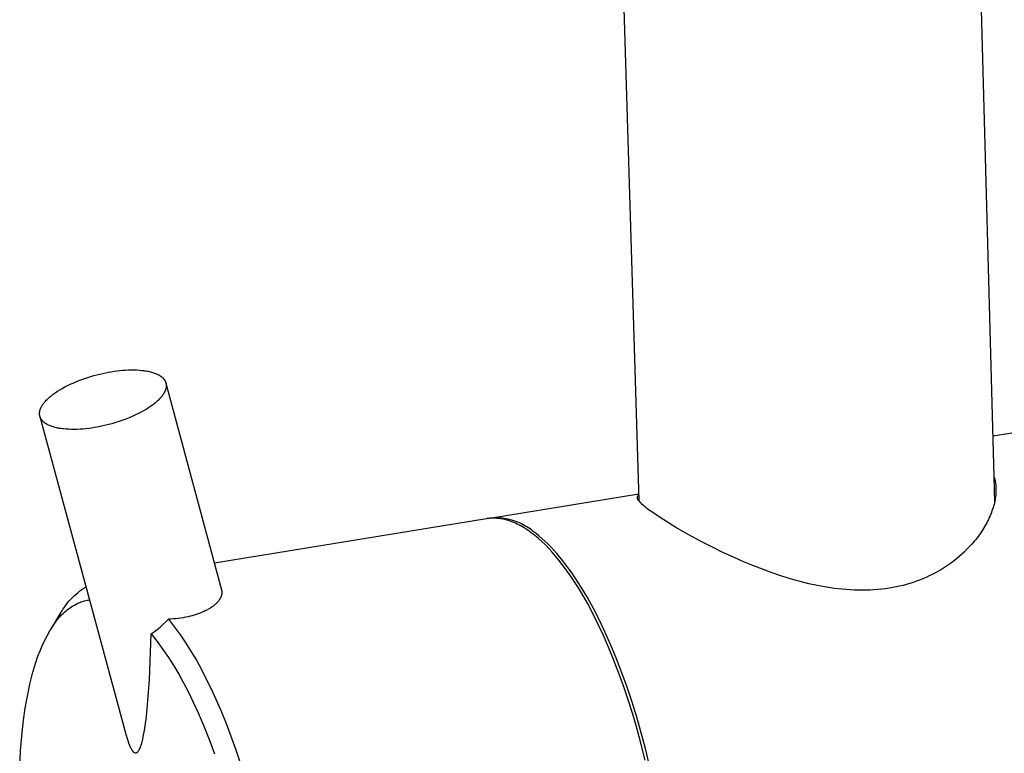
# Model space of a CAD drawing. Units: millimetres. Extents: x -692 to 841, y -1181 to 1195.
# Drawn here: x -692 to -626, y -530 to -481 of the extents above; entities that cross this region are included whole.
import ezdxf

# ---------------------------------------------------------------- set-up
doc = ezdxf.new("R2010")
doc.units = ezdxf.units.MM
doc.header["$MEASUREMENT"] = 0
doc.layers.add('Default', color=7, linetype='Continuous', true_color=0x000000)

msp = doc.modelspace()

# ---------------------------------------------------------------- linework, layer by layer
at = {"layer": 'Default', "color": 7, "true_color": 0xffffff}
for p, q in [((-633.117, -258.742), (-626.156, -513.315)), ((-650.317, -513.265), (-657.998, -259.802)), ((-686.974, -504.64), (-686.775, -504.594)), ((-686.775, -504.594), (-686.58, -504.553)), ((-686.58, -504.553), (-686.389, -504.516)), ((-686.389, -504.516), (-686.198, -504.483)), ((-686.198, -504.483), (-686.005, -504.453)), ((-686.005, -504.453), (-685.811, -504.427)), ((-685.811, -504.427), (-685.615, -504.404)), ((-685.615, -504.404), (-685.42, -504.386)), ((-685.42, -504.386), (-685.224, -504.372)), ((-685.224, -504.372), (-685.03, -504.363)), ((-685.03, -504.363), (-684.838, -504.358)), ((-684.838, -504.358), (-684.649, -504.358)), ((-684.649, -504.358), (-684.463, -504.363)), ((-684.463, -504.363), (-684.281, -504.374)), ((-684.281, -504.374), (-684.105, -504.39)), ((-684.105, -504.39), (-684.02, -504.4)), ((-684.02, -504.4), (-683.935, -504.411)), ((-683.935, -504.411), (-683.853, -504.424)), ((-683.853, -504.424), (-683.772, -504.437)), ((-683.772, -504.437), (-683.693, -504.453)), ((-683.693, -504.453), (-683.617, -504.469)), ((-683.617, -504.469), (-683.542, -504.487)), ((-683.542, -504.487), (-683.469, -504.506)), ((-683.469, -504.506), (-683.399, -504.526)), ((-683.399, -504.526), (-683.33, -504.548)), ((-683.33, -504.548), (-683.265, -504.571)), ((-683.265, -504.571), (-683.201, -504.595)), ((-683.201, -504.595), (-683.14, -504.62)), ((-688.988, -505.337), (-688.796, -505.25)), ((-688.796, -505.25), (-688.599, -505.165)), ((-688.599, -505.165), (-688.399, -505.085)), ((-688.399, -505.085), (-688.197, -505.008)), ((-688.197, -505.008), (-687.993, -504.936)), ((-687.993, -504.936), (-687.788, -504.868)), ((-687.788, -504.868), (-687.582, -504.804)), ((-687.582, -504.804), (-687.378, -504.745)), ((-687.378, -504.745), (-687.175, -504.69)), ((-687.175, -504.69), (-686.974, -504.64)), ((-683.14, -504.62), (-683.082, -504.646)), ((-683.082, -504.646), (-683.026, -504.673)), ((-683.026, -504.673), (-682.999, -504.687)), ((-682.999, -504.687), (-682.973, -504.702)), ((-682.973, -504.702), (-682.947, -504.716)), ((-682.947, -504.716), (-682.922, -504.731)), ((-682.922, -504.731), (-682.897, -504.746)), ((-682.897, -504.746), (-682.874, -504.761)), ((-682.874, -504.761), (-682.851, -504.777)), ((-682.851, -504.777), (-682.828, -504.793)), ((-682.828, -504.793), (-682.807, -504.809)), ((-682.807, -504.809), (-682.786, -504.825)), ((-682.786, -504.825), (-682.765, -504.842)), ((-682.765, -504.842), (-682.746, -504.858)), ((-682.746, -504.858), (-682.727, -504.875)), ((-682.727, -504.875), (-682.708, -504.892)), ((-682.708, -504.892), (-682.691, -504.909)), ((-682.691, -504.909), (-682.674, -504.927)), ((-682.674, -504.927), (-682.658, -504.945)), ((-682.658, -504.945), (-682.642, -504.962)), ((-682.642, -504.962), (-682.627, -504.98)), ((-682.627, -504.98), (-682.613, -504.999)), ((-682.613, -504.999), (-682.599, -505.017)), ((-682.599, -505.017), (-682.587, -505.035)), ((-682.587, -505.035), (-682.574, -505.054)), ((-682.574, -505.054), (-682.563, -505.073)), ((-682.563, -505.073), (-682.552, -505.092)), ((-682.552, -505.092), (-682.542, -505.111)), ((-682.542, -505.111), (-682.532, -505.13)), ((-682.532, -505.13), (-682.523, -505.149)), ((-682.523, -505.149), (-682.515, -505.169)), ((-682.515, -505.169), (-682.507, -505.188)), ((-682.507, -505.188), (-682.5, -505.208)), ((-682.5, -505.208), (-682.494, -505.227)), ((-682.494, -505.227), (-682.488, -505.247)), ((-682.488, -505.247), (-682.483, -505.267)), ((-682.483, -505.267), (-682.478, -505.287)), ((-682.483, -505.267), (-678.704, -519.314)), ((-682.478, -505.287), (-682.474, -505.307)), ((-690.149, -506.017), (-690.008, -505.915)), ((-690.008, -505.915), (-689.857, -505.814)), ((-689.857, -505.814), (-689.698, -505.715)), ((-689.698, -505.715), (-689.531, -505.617)), ((-689.531, -505.617), (-689.356, -505.521)), ((-689.356, -505.521), (-689.175, -505.428)), ((-689.175, -505.428), (-688.988, -505.337)), ((-682.62, -505.946), (-682.648, -505.993)), ((-682.607, -505.923), (-682.62, -505.946)), ((-682.594, -505.899), (-682.607, -505.923)), ((-682.582, -505.876), (-682.594, -505.899)), ((-682.571, -505.854), (-682.582, -505.876)), ((-682.56, -505.831), (-682.571, -505.854)), ((-682.55, -505.809), (-682.56, -505.831)), ((-682.54, -505.786), (-682.55, -505.809)), ((-682.531, -505.764), (-682.54, -505.786)), ((-682.523, -505.742), (-682.531, -505.764)), ((-682.515, -505.72), (-682.523, -505.742)), ((-682.507, -505.699), (-682.515, -505.72)), ((-682.501, -505.677), (-682.507, -505.699)), ((-682.495, -505.656), (-682.501, -505.677)), ((-682.489, -505.635), (-682.495, -505.656)), ((-682.484, -505.614), (-682.489, -505.635)), ((-682.48, -505.593), (-682.484, -505.614)), ((-682.476, -505.573), (-682.48, -505.593)), ((-682.472, -505.552), (-682.476, -505.573)), ((-682.474, -505.307), (-682.471, -505.327)), ((-682.469, -505.532), (-682.472, -505.552)), ((-682.471, -505.327), (-682.468, -505.348)), ((-682.467, -505.511), (-682.469, -505.532)), ((-682.468, -505.348), (-682.466, -505.368)), ((-682.465, -505.49), (-682.467, -505.511)), ((-682.466, -505.368), (-682.465, -505.388)), ((-682.465, -505.388), (-682.464, -505.409)), ((-682.464, -505.47), (-682.465, -505.49)), ((-682.464, -505.409), (-682.463, -505.429)), ((-682.463, -505.449), (-682.464, -505.47)), ((-682.463, -505.429), (-682.463, -505.449)), ((-690.824, -506.67), (-690.788, -506.622)), ((-690.788, -506.622), (-690.749, -506.573)), ((-690.749, -506.573), (-690.707, -506.524)), ((-690.707, -506.524), (-690.663, -506.474)), ((-690.663, -506.474), (-690.616, -506.424)), ((-690.616, -506.424), (-690.567, -506.373)), ((-690.567, -506.373), (-690.515, -506.323)), ((-690.515, -506.323), (-690.46, -506.272)), ((-690.46, -506.272), (-690.403, -506.221)), ((-690.403, -506.221), (-690.344, -506.17)), ((-690.344, -506.17), (-690.281, -506.119)), ((-690.281, -506.119), (-690.217, -506.068)), ((-690.217, -506.068), (-690.149, -506.017)), ((-683.192, -506.589), (-683.254, -506.64)), ((-683.133, -506.538), (-683.192, -506.589)), ((-683.076, -506.487), (-683.133, -506.538)), ((-683.021, -506.436), (-683.076, -506.487)), ((-682.969, -506.386), (-683.021, -506.436)), ((-682.92, -506.335), (-682.969, -506.386)), ((-682.873, -506.285), (-682.92, -506.335)), ((-682.829, -506.235), (-682.873, -506.285)), ((-682.788, -506.186), (-682.829, -506.235)), ((-682.749, -506.137), (-682.788, -506.186)), ((-682.713, -506.088), (-682.749, -506.137)), ((-682.679, -506.04), (-682.713, -506.088)), ((-682.648, -505.993), (-682.679, -506.04)), ((-691.077, -507.31), (-691.076, -507.289)), ((-691.076, -507.289), (-691.075, -507.269)), ((-691.075, -507.269), (-691.073, -507.248)), ((-691.073, -507.248), (-691.071, -507.227)), ((-691.071, -507.227), (-691.068, -507.207)), ((-691.068, -507.207), (-691.064, -507.186)), ((-691.064, -507.186), (-691.06, -507.166)), ((-691.06, -507.166), (-691.055, -507.145)), ((-691.055, -507.145), (-691.05, -507.124)), ((-691.05, -507.124), (-691.045, -507.103)), ((-691.045, -507.103), (-691.038, -507.082)), ((-691.038, -507.082), (-691.032, -507.06)), ((-691.032, -507.06), (-691.024, -507.039)), ((-691.024, -507.039), (-691.016, -507.017)), ((-691.016, -507.017), (-691.008, -506.995)), ((-691.008, -506.995), (-690.999, -506.973)), ((-690.999, -506.973), (-690.989, -506.95)), ((-690.989, -506.95), (-690.979, -506.928)), ((-690.979, -506.928), (-690.968, -506.905)), ((-690.968, -506.905), (-690.956, -506.882)), ((-690.956, -506.882), (-690.944, -506.859)), ((-690.944, -506.859), (-690.931, -506.836)), ((-690.931, -506.836), (-690.918, -506.813)), ((-690.918, -506.813), (-690.889, -506.766)), ((-690.889, -506.766), (-690.858, -506.718)), ((-690.858, -506.718), (-690.824, -506.67)), ((-684.179, -507.24), (-684.361, -507.333)), ((-684.004, -507.144), (-684.179, -507.24)), ((-683.837, -507.045), (-684.004, -507.144)), ((-683.678, -506.946), (-683.837, -507.045)), ((-683.527, -506.845), (-683.678, -506.946)), ((-683.386, -506.743), (-683.527, -506.845)), ((-683.319, -506.692), (-683.386, -506.743)), ((-683.254, -506.64), (-683.319, -506.692)), ((-616.076, -507.204), (-626.278, -508.867)), ((-691.077, -507.33), (-691.077, -507.31)), ((-691.077, -507.351), (-691.077, -507.33)), ((-691.076, -507.371), (-691.077, -507.351)), ((-691.075, -507.391), (-691.076, -507.371)), ((-691.073, -507.412), (-691.075, -507.391)), ((-691.07, -507.432), (-691.073, -507.412)), ((-691.067, -507.452), (-691.07, -507.432)), ((-691.063, -507.472), (-691.067, -507.452)), ((-691.059, -507.492), (-691.063, -507.472)), ((-691.054, -507.512), (-691.059, -507.492)), ((-691.048, -507.532), (-691.054, -507.512)), ((-691.049, -507.532), (-685.209, -529.124)), ((-691.042, -507.552), (-691.048, -507.532)), ((-691.035, -507.571), (-691.042, -507.552)), ((-691.028, -507.591), (-691.035, -507.571)), ((-691.019, -507.61), (-691.028, -507.591)), ((-691.011, -507.63), (-691.019, -507.61)), ((-691.001, -507.649), (-691.011, -507.63)), ((-690.991, -507.668), (-691.001, -507.649)), ((-690.98, -507.687), (-690.991, -507.668)), ((-690.969, -507.706), (-690.98, -507.687)), ((-690.957, -507.724), (-690.969, -507.706)), ((-690.944, -507.743), (-690.957, -507.724)), ((-690.93, -507.761), (-690.944, -507.743)), ((-690.916, -507.78), (-690.93, -507.761)), ((-690.901, -507.798), (-690.916, -507.78)), ((-690.886, -507.816), (-690.901, -507.798)), ((-690.87, -507.833), (-690.886, -507.816)), ((-690.853, -507.851), (-690.87, -507.833)), ((-690.836, -507.868), (-690.853, -507.851)), ((-690.817, -507.885), (-690.836, -507.868)), ((-690.798, -507.902), (-690.817, -507.885)), ((-690.779, -507.919), (-690.798, -507.902)), ((-690.759, -507.935), (-690.779, -507.919)), ((-690.738, -507.952), (-690.759, -507.935)), ((-690.716, -507.968), (-690.738, -507.952)), ((-685.956, -507.959), (-686.162, -508.018)), ((-685.751, -507.895), (-685.956, -507.959)), ((-685.545, -507.826), (-685.751, -507.895)), ((-685.341, -507.754), (-685.545, -507.826)), ((-685.138, -507.677), (-685.341, -507.754)), ((-684.937, -507.596), (-685.138, -507.677)), ((-684.741, -507.512), (-684.937, -507.596)), ((-684.548, -507.424), (-684.741, -507.512)), ((-684.361, -507.333), (-684.548, -507.424)), ((-690.694, -507.984), (-690.716, -507.968)), ((-690.671, -507.999), (-690.694, -507.984)), ((-690.647, -508.015), (-690.671, -507.999)), ((-690.623, -508.03), (-690.647, -508.015)), ((-690.598, -508.045), (-690.623, -508.03)), ((-690.573, -508.059), (-690.598, -508.045)), ((-690.546, -508.074), (-690.573, -508.059)), ((-690.519, -508.088), (-690.546, -508.074)), ((-690.464, -508.115), (-690.519, -508.088)), ((-690.405, -508.142), (-690.464, -508.115)), ((-690.344, -508.167), (-690.405, -508.142)), ((-690.281, -508.191), (-690.344, -508.167)), ((-690.215, -508.214), (-690.281, -508.191)), ((-690.147, -508.236), (-690.215, -508.214)), ((-690.077, -508.256), (-690.147, -508.236)), ((-690.004, -508.275), (-690.077, -508.256)), ((-689.93, -508.293), (-690.004, -508.275)), ((-689.853, -508.31), (-689.93, -508.293)), ((-689.774, -508.325), (-689.853, -508.31)), ((-689.693, -508.339), (-689.774, -508.325)), ((-689.611, -508.352), (-689.693, -508.339)), ((-689.526, -508.363), (-689.611, -508.352)), ((-689.441, -508.373), (-689.526, -508.363)), ((-689.264, -508.389), (-689.441, -508.373)), ((-689.083, -508.4), (-689.264, -508.389)), ((-688.897, -508.405), (-689.083, -508.4)), ((-688.707, -508.406), (-688.897, -508.405)), ((-688.515, -508.401), (-688.707, -508.406)), ((-688.32, -508.392), (-688.515, -508.401)), ((-688.125, -508.378), (-688.32, -508.392)), ((-687.928, -508.359), (-688.125, -508.378)), ((-687.733, -508.337), (-687.928, -508.359)), ((-687.538, -508.311), (-687.733, -508.337)), ((-687.344, -508.281), (-687.538, -508.311)), ((-687.153, -508.247), (-687.344, -508.281)), ((-686.961, -508.21), (-687.153, -508.247)), ((-686.766, -508.169), (-686.961, -508.21)), ((-686.567, -508.123), (-686.766, -508.169)), ((-686.365, -508.073), (-686.567, -508.123)), ((-686.162, -508.018), (-686.365, -508.073)), ((-626.202, -511.615), (-626.189, -511.659)), ((-626.189, -511.659), (-626.175, -511.703)), ((-626.175, -511.703), (-626.163, -511.748)), ((-626.163, -511.748), (-626.152, -511.792)), ((-626.152, -511.792), (-626.131, -511.883)), ((-626.131, -511.883), (-626.113, -511.976)), ((-626.113, -511.976), (-626.098, -512.069)), ((-626.098, -512.069), (-626.086, -512.164)), ((-626.086, -512.164), (-626.077, -512.26)), ((-626.077, -512.26), (-626.071, -512.358)), ((-626.071, -512.358), (-626.068, -512.456)), ((-626.068, -512.556), (-626.071, -512.657)), ((-626.068, -512.456), (-626.068, -512.556)), ((-660.481, -514.445), (-650.331, -512.79)), ((-650.435, -513.039), (-650.434, -513.03)), ((-650.435, -513.048), (-650.435, -513.039)), ((-650.435, -513.057), (-650.435, -513.048)), ((-650.434, -513.066), (-650.435, -513.057)), ((-650.434, -513.03), (-650.433, -513.021)), ((-650.434, -513.074), (-650.434, -513.066)), ((-650.433, -513.083), (-650.434, -513.074)), ((-650.433, -513.021), (-650.432, -513.012)), ((-650.431, -513.092), (-650.433, -513.083)), ((-650.432, -513.012), (-650.431, -513.004)), ((-650.431, -513.004), (-650.429, -512.995)), ((-650.43, -513.101), (-650.431, -513.092)), ((-650.428, -513.11), (-650.43, -513.101)), ((-650.429, -512.995), (-650.427, -512.986)), ((-650.425, -513.118), (-650.428, -513.11)), ((-650.427, -512.986), (-650.425, -512.978)), ((-650.425, -512.978), (-650.422, -512.969)), ((-650.423, -513.127), (-650.425, -513.118)), ((-650.42, -513.135), (-650.423, -513.127)), ((-650.422, -512.969), (-650.419, -512.961)), ((-650.417, -513.143), (-650.42, -513.135)), ((-650.419, -512.961), (-650.416, -512.952)), ((-650.413, -513.152), (-650.417, -513.143)), ((-650.416, -512.952), (-650.412, -512.944)), ((-650.41, -513.16), (-650.413, -513.152)), ((-650.412, -512.944), (-650.409, -512.936)), ((-650.406, -513.168), (-650.41, -513.16)), ((-650.409, -512.936), (-650.405, -512.928)), ((-650.401, -513.175), (-650.406, -513.168)), ((-650.405, -512.928), (-650.4, -512.921)), ((-650.397, -513.183), (-650.401, -513.175)), ((-650.4, -512.921), (-650.396, -512.913)), ((-650.392, -513.191), (-650.397, -513.183)), ((-650.396, -512.913), (-650.391, -512.905)), ((-650.387, -513.198), (-650.392, -513.191)), ((-650.391, -512.905), (-650.386, -512.898)), ((-650.382, -513.205), (-650.387, -513.198)), ((-650.386, -512.898), (-650.38, -512.891)), ((-650.376, -513.212), (-650.382, -513.205)), ((-650.38, -512.891), (-650.375, -512.884)), ((-650.37, -513.219), (-650.376, -513.212)), ((-650.375, -512.884), (-650.369, -512.877)), ((-650.364, -513.225), (-650.37, -513.219)), ((-650.369, -512.877), (-650.363, -512.871)), ((-650.358, -513.232), (-650.364, -513.225)), ((-650.363, -512.871), (-650.357, -512.865)), ((-650.352, -513.238), (-650.358, -513.232)), ((-650.357, -512.865), (-650.35, -512.859)), ((-650.345, -513.244), (-650.352, -513.238)), ((-650.35, -512.859), (-650.343, -512.853)), ((-650.338, -513.249), (-650.345, -513.244)), ((-650.343, -512.853), (-650.336, -512.847)), ((-650.331, -513.255), (-650.338, -513.249)), ((-650.336, -512.847), (-650.329, -512.842)), ((-650.324, -513.26), (-650.331, -513.255)), ((-650.317, -513.265), (-650.324, -513.26)), ((-650.249, -513.347), (-650.317, -513.265)), ((-626.149, -513.284), (-626.173, -513.394)), ((-626.129, -513.175), (-626.149, -513.284)), ((-626.111, -513.069), (-626.129, -513.175)), ((-626.097, -512.965), (-626.111, -513.069)), ((-626.085, -512.861), (-626.097, -512.965)), ((-626.076, -512.758), (-626.085, -512.861)), ((-626.071, -512.657), (-626.076, -512.758)), ((-650.179, -513.426), (-650.249, -513.347)), ((-650.106, -513.504), (-650.179, -513.426)), ((-650.03, -513.578), (-650.106, -513.504)), ((-649.952, -513.651), (-650.03, -513.578)), ((-649.872, -513.72), (-649.952, -513.651)), ((-649.79, -513.787), (-649.872, -513.72)), ((-649.705, -513.851), (-649.79, -513.787)), ((-649.618, -513.913), (-649.705, -513.851)), ((-649.53, -513.971), (-649.618, -513.913)), ((-649.439, -514.026), (-649.53, -513.971)), ((-626.338, -513.952), (-626.38, -514.065)), ((-626.299, -513.84), (-626.338, -513.952)), ((-626.263, -513.727), (-626.299, -513.84)), ((-626.23, -513.615), (-626.263, -513.727)), ((-626.2, -513.504), (-626.23, -513.615)), ((-626.173, -513.394), (-626.2, -513.504)), ((-660.698, -514.481), (-679.193, -517.497)), ((-660.643, -514.472), (-660.698, -514.481)), ((-660.587, -514.465), (-660.643, -514.472)), ((-660.461, -514.45), (-660.597, -514.466)), ((-660.531, -514.459), (-660.587, -514.465)), ((-660.475, -514.453), (-660.531, -514.459)), ((-660.419, -514.449), (-660.475, -514.453)), ((-660.324, -514.438), (-660.461, -514.45)), ((-660.362, -514.446), (-660.419, -514.449)), ((-660.306, -514.444), (-660.362, -514.446)), ((-660.187, -514.431), (-660.324, -514.438)), ((-660.249, -514.443), (-660.306, -514.444)), ((-660.192, -514.443), (-660.249, -514.443)), ((-660.135, -514.444), (-660.192, -514.443)), ((-660.049, -514.428), (-660.187, -514.431)), ((-660.077, -514.446), (-660.135, -514.444)), ((-660.02, -514.449), (-660.077, -514.446)), ((-659.912, -514.431), (-660.049, -514.428)), ((-659.962, -514.453), (-660.02, -514.449)), ((-659.905, -514.458), (-659.962, -514.453)), ((-659.775, -514.438), (-659.912, -514.431)), ((-659.847, -514.465), (-659.905, -514.458)), ((-659.789, -514.472), (-659.847, -514.465)), ((-659.731, -514.481), (-659.789, -514.472)), ((-659.638, -514.45), (-659.775, -514.438)), ((-659.672, -514.49), (-659.731, -514.481)), ((-659.556, -514.513), (-659.672, -514.49)), ((-659.502, -514.466), (-659.638, -514.45)), ((-659.438, -514.539), (-659.556, -514.513)), ((-659.366, -514.488), (-659.502, -514.466)), ((-659.32, -514.57), (-659.438, -514.539)), ((-659.231, -514.514), (-659.366, -514.488)), ((-659.202, -514.605), (-659.32, -514.57)), ((-659.097, -514.545), (-659.231, -514.514)), ((-659.084, -514.644), (-659.202, -514.605)), ((-658.965, -514.58), (-659.097, -514.545)), ((-658.965, -514.688), (-659.084, -514.644)), ((-658.833, -514.62), (-658.965, -514.58)), ((-658.703, -514.665), (-658.833, -514.62)), ((-648.639, -514.558), (-649.439, -514.026)), ((-647.824, -515.065), (-648.639, -514.558)), ((-626.632, -514.635), (-626.691, -514.749)), ((-626.576, -514.521), (-626.632, -514.635)), ((-626.522, -514.407), (-626.576, -514.521)), ((-626.472, -514.293), (-626.522, -514.407)), ((-626.424, -514.179), (-626.472, -514.293)), ((-626.38, -514.065), (-626.424, -514.179)), ((-658.846, -514.735), (-658.965, -514.688)), ((-658.727, -514.787), (-658.846, -514.735)), ((-658.607, -514.842), (-658.727, -514.787)), ((-658.575, -514.714), (-658.703, -514.665)), ((-658.488, -514.902), (-658.607, -514.842)), ((-658.448, -514.767), (-658.575, -514.714)), ((-658.368, -514.966), (-658.488, -514.902)), ((-658.324, -514.825), (-658.448, -514.767)), ((-658.248, -515.034), (-658.368, -514.966)), ((-658.201, -514.887), (-658.324, -514.825)), ((-658.128, -515.105), (-658.248, -515.034)), ((-658.081, -514.954), (-658.201, -514.887)), ((-658.008, -515.181), (-658.128, -515.105)), ((-657.963, -515.024), (-658.081, -514.954)), ((-657.888, -515.261), (-658.008, -515.181)), ((-657.848, -515.099), (-657.963, -515.024)), ((-657.769, -515.344), (-657.888, -515.261)), ((-657.735, -515.177), (-657.848, -515.099)), ((-657.625, -515.259), (-657.735, -515.177)), ((-657.518, -515.346), (-657.625, -515.259)), ((-646.995, -515.548), (-647.824, -515.065)), ((-627.029, -515.32), (-627.105, -515.433)), ((-626.956, -515.206), (-627.029, -515.32)), ((-626.886, -515.092), (-626.956, -515.206)), ((-626.818, -514.978), (-626.886, -515.092)), ((-626.753, -514.864), (-626.818, -514.978)), ((-626.691, -514.749), (-626.753, -514.864)), ((-657.649, -515.431), (-657.769, -515.344)), ((-657.529, -515.522), (-657.649, -515.431)), ((-657.41, -515.616), (-657.529, -515.522)), ((-657.324, -515.491), (-657.518, -515.346)), ((-657.29, -515.715), (-657.41, -515.616)), ((-657.128, -515.648), (-657.324, -515.491)), ((-657.171, -515.816), (-657.29, -515.715)), ((-656.934, -516.03), (-657.171, -515.816)), ((-656.931, -515.817), (-657.128, -515.648)), ((-656.731, -515.997), (-656.931, -515.817)), ((-646.151, -516.007), (-646.995, -515.548)), ((-627.526, -515.994), (-627.619, -516.104)), ((-627.437, -515.883), (-627.526, -515.994)), ((-627.35, -515.771), (-627.437, -515.883)), ((-627.265, -515.659), (-627.35, -515.771)), ((-627.184, -515.546), (-627.265, -515.659)), ((-627.105, -515.433), (-627.184, -515.546)), ((-656.697, -516.258), (-656.934, -516.03)), ((-656.53, -516.19), (-656.731, -515.997)), ((-656.463, -516.499), (-656.697, -516.258)), ((-656.327, -516.396), (-656.53, -516.19)), ((-656.23, -516.753), (-656.463, -516.499)), ((-656.124, -516.613), (-656.327, -516.396)), ((-655.918, -516.843), (-656.124, -516.613)), ((-645.295, -516.441), (-646.151, -516.007)), ((-644.627, -516.767), (-645.295, -516.441)), ((-628.016, -516.538), (-628.23, -516.749)), ((-627.812, -516.323), (-628.016, -516.538)), ((-627.714, -516.214), (-627.812, -516.323)), ((-627.619, -516.104), (-627.714, -516.214)), ((-655.999, -517.019), (-656.23, -516.753)), ((-655.77, -517.296), (-655.999, -517.019)), ((-655.712, -517.086), (-655.918, -516.843)), ((-655.543, -517.585), (-655.77, -517.296)), ((-655.505, -517.341), (-655.712, -517.086)), ((-643.954, -517.08), (-644.627, -516.767)), ((-643.274, -517.38), (-643.954, -517.08)), ((-628.778, -517.229), (-628.97, -517.379)), ((-628.591, -517.074), (-628.778, -517.229)), ((-628.408, -516.914), (-628.591, -517.074)), ((-628.23, -516.749), (-628.408, -516.914)), ((-655.32, -517.885), (-655.543, -517.585)), ((-655.297, -517.609), (-655.505, -517.341)), ((-655.099, -518.194), (-655.32, -517.885)), ((-655.089, -517.89), (-655.297, -517.609)), ((-654.881, -518.183), (-655.089, -517.89)), ((-642.588, -517.666), (-643.274, -517.38)), ((-641.941, -517.919), (-642.588, -517.666)), ((-641.289, -518.157), (-641.941, -517.919)), ((-629.773, -517.926), (-629.977, -518.045)), ((-629.567, -517.797), (-629.773, -517.926)), ((-629.364, -517.663), (-629.567, -517.797)), ((-629.165, -517.524), (-629.364, -517.663)), ((-628.97, -517.379), (-629.165, -517.524)), ((-654.88, -518.513), (-655.099, -518.194)), ((-654.672, -518.489), (-654.881, -518.183)), ((-654.665, -518.841), (-654.88, -518.513)), ((-654.464, -518.807), (-654.672, -518.489)), ((-640.631, -518.38), (-641.289, -518.157)), ((-639.967, -518.584), (-640.631, -518.38)), ((-639.379, -518.748), (-639.967, -518.584)), ((-631.255, -518.653), (-631.477, -518.735)), ((-631.036, -518.565), (-631.255, -518.653)), ((-630.819, -518.472), (-631.036, -518.565)), ((-630.605, -518.373), (-630.819, -518.472)), ((-630.393, -518.269), (-630.605, -518.373)), ((-630.183, -518.16), (-630.393, -518.269)), ((-629.977, -518.045), (-630.183, -518.16)), ((-688.33, -519.39), (-688.196, -519.291)), ((-688.196, -519.291), (-688.059, -519.197)), ((-688.059, -519.197), (-687.918, -519.107)), ((-678.704, -519.314), (-678.699, -519.337)), ((-678.699, -519.337), (-678.694, -519.36)), ((-654.454, -519.178), (-654.665, -518.841)), ((-654.255, -519.138), (-654.464, -518.807)), ((-654.245, -519.522), (-654.454, -519.178)), ((-653.841, -519.836), (-654.255, -519.138)), ((-638.786, -518.896), (-639.379, -518.748)), ((-638.19, -519.025), (-638.786, -518.896)), ((-637.589, -519.135), (-638.19, -519.025)), ((-637.051, -519.216), (-637.589, -519.135)), ((-636.511, -519.278), (-637.051, -519.216)), ((-636.24, -519.302), (-636.511, -519.278)), ((-635.968, -519.32), (-636.24, -519.302)), ((-635.697, -519.334), (-635.968, -519.32)), ((-635.425, -519.342), (-635.697, -519.334)), ((-634.631, -519.334), (-634.896, -519.342)), ((-634.367, -519.32), (-634.631, -519.334)), ((-634.103, -519.3), (-634.367, -519.32)), ((-633.84, -519.274), (-634.103, -519.3)), ((-633.577, -519.242), (-633.84, -519.274)), ((-633.316, -519.203), (-633.577, -519.242)), ((-633.081, -519.163), (-633.316, -519.203)), ((-632.848, -519.118), (-633.081, -519.163)), ((-632.616, -519.068), (-632.848, -519.118)), ((-632.385, -519.012), (-632.616, -519.068)), ((-632.156, -518.951), (-632.385, -519.012)), ((-631.927, -518.884), (-632.156, -518.951)), ((-631.701, -518.813), (-631.927, -518.884)), ((-631.477, -518.735), (-631.701, -518.813)), ((-689.059, -520.073), (-688.947, -519.949)), ((-688.947, -519.949), (-688.832, -519.829)), ((-688.832, -519.829), (-688.712, -519.713)), ((-688.712, -519.713), (-688.589, -519.601)), ((-688.589, -519.601), (-688.461, -519.493)), ((-688.461, -519.493), (-688.33, -519.39)), ((-687.846, -520.026), (-687.762, -520.011)), ((-687.762, -520.011), (-687.677, -519.999)), ((-678.863, -520.002), (-678.889, -520.04)), ((-678.85, -519.983), (-678.863, -520.002)), ((-678.837, -519.964), (-678.85, -519.983)), ((-678.826, -519.946), (-678.837, -519.964)), ((-678.815, -519.927), (-678.826, -519.946)), ((-678.804, -519.908), (-678.815, -519.927)), ((-678.793, -519.889), (-678.804, -519.908)), ((-678.783, -519.87), (-678.793, -519.889)), ((-678.773, -519.85), (-678.783, -519.87)), ((-678.764, -519.831), (-678.773, -519.85)), ((-678.755, -519.811), (-678.764, -519.831)), ((-678.747, -519.791), (-678.755, -519.811)), ((-678.739, -519.771), (-678.747, -519.791)), ((-678.731, -519.75), (-678.739, -519.771)), ((-678.724, -519.73), (-678.731, -519.75)), ((-678.717, -519.709), (-678.724, -519.73)), ((-678.711, -519.688), (-678.717, -519.709)), ((-678.705, -519.667), (-678.711, -519.688)), ((-678.7, -519.646), (-678.705, -519.667)), ((-678.695, -519.622), (-678.7, -519.646)), ((-678.69, -519.599), (-678.695, -519.622)), ((-678.694, -519.36), (-678.69, -519.384)), ((-678.69, -519.384), (-678.687, -519.408)), ((-678.687, -519.575), (-678.69, -519.599)), ((-678.687, -519.408), (-678.684, -519.432)), ((-678.684, -519.551), (-678.687, -519.575)), ((-678.684, -519.432), (-678.683, -519.455)), ((-678.683, -519.527), (-678.684, -519.551)), ((-678.683, -519.455), (-678.682, -519.479)), ((-678.682, -519.503), (-678.683, -519.527)), ((-678.682, -519.479), (-678.682, -519.503)), ((-653.84, -520.232), (-654.245, -519.522)), ((-653.43, -520.582), (-653.841, -519.836)), ((-635.16, -519.345), (-635.425, -519.342)), ((-634.896, -519.342), (-635.16, -519.345)), ((-689.55, -520.746), (-689.461, -520.605)), ((-689.461, -520.605), (-689.367, -520.467)), ((-689.367, -520.467), (-689.269, -520.332)), ((-689.274, -520.746), (-689.166, -520.66)), ((-689.269, -520.332), (-689.166, -520.201)), ((-689.166, -520.201), (-689.059, -520.073)), ((-689.166, -520.66), (-689.055, -520.578)), ((-689.055, -520.578), (-688.942, -520.5)), ((-688.942, -520.5), (-688.826, -520.426)), ((-688.826, -520.426), (-688.707, -520.355)), ((-688.707, -520.355), (-688.587, -520.289)), ((-688.587, -520.289), (-688.464, -520.226)), ((-688.464, -520.226), (-688.339, -520.168)), ((-688.339, -520.168), (-688.259, -520.138)), ((-688.259, -520.138), (-688.178, -520.11)), ((-688.178, -520.11), (-688.096, -520.085)), ((-688.096, -520.085), (-688.013, -520.063)), ((-688.013, -520.063), (-687.93, -520.043)), ((-687.93, -520.043), (-687.846, -520.026)), ((-679.666, -520.671), (-679.776, -520.729)), ((-679.612, -520.641), (-679.666, -520.671)), ((-679.558, -520.61), (-679.612, -520.641)), ((-679.505, -520.578), (-679.558, -520.61)), ((-679.452, -520.545), (-679.505, -520.578)), ((-679.402, -520.511), (-679.452, -520.545)), ((-679.352, -520.477), (-679.402, -520.511)), ((-679.302, -520.441), (-679.352, -520.477)), ((-679.254, -520.404), (-679.302, -520.441)), ((-679.207, -520.366), (-679.254, -520.404)), ((-679.16, -520.327), (-679.207, -520.366)), ((-679.115, -520.287), (-679.16, -520.327)), ((-679.071, -520.245), (-679.115, -520.287)), ((-679.038, -520.213), (-679.071, -520.245)), ((-679.006, -520.18), (-679.038, -520.213)), ((-678.976, -520.146), (-679.006, -520.18)), ((-678.946, -520.111), (-678.976, -520.146)), ((-678.917, -520.076), (-678.946, -520.111)), ((-678.889, -520.04), (-678.917, -520.076)), ((-653.449, -520.966), (-653.84, -520.232)), ((-653.024, -521.374), (-653.43, -520.582)), ((-690.273, -521.935), (-689.634, -520.89)), ((-689.94, -521.44), (-689.855, -521.332)), ((-689.855, -521.332), (-689.766, -521.226)), ((-689.766, -521.226), (-689.674, -521.124)), ((-689.674, -521.124), (-689.579, -521.024)), ((-689.634, -520.89), (-689.55, -520.746)), ((-689.579, -521.024), (-689.48, -520.928)), ((-689.48, -520.928), (-689.378, -520.835)), ((-689.378, -520.835), (-689.274, -520.746)), ((-682.496, -521.5), (-682.311, -521.32)), ((-682.144, -521.31), (-682.311, -521.32)), ((-682.311, -521.32), (-681.898, -521.852)), ((-681.976, -521.297), (-682.144, -521.31)), ((-681.809, -521.28), (-681.976, -521.297)), ((-681.643, -521.26), (-681.809, -521.28)), ((-681.476, -521.237), (-681.643, -521.26)), ((-681.311, -521.21), (-681.476, -521.237)), ((-681.146, -521.179), (-681.311, -521.21)), ((-680.981, -521.145), (-681.146, -521.179)), ((-680.841, -521.112), (-680.981, -521.145)), ((-680.701, -521.076), (-680.841, -521.112)), ((-680.562, -521.036), (-680.701, -521.076)), ((-680.424, -520.993), (-680.562, -521.036)), ((-680.288, -520.946), (-680.424, -520.993)), ((-680.153, -520.896), (-680.288, -520.946)), ((-680.019, -520.841), (-680.153, -520.896)), ((-679.887, -520.783), (-680.019, -520.841)), ((-679.776, -520.729), (-679.887, -520.783)), ((-653.096, -521.676), (-653.449, -520.966)), ((-690.37, -522.107), (-690.172, -521.782)), ((-690.172, -521.782), (-690.099, -521.665)), ((-690.099, -521.665), (-690.021, -521.551)), ((-690.021, -521.551), (-689.94, -521.44)), ((-683.287, -522.161), (-683.081, -522.005)), ((-683.081, -522.005), (-682.881, -521.843)), ((-682.881, -521.843), (-682.686, -521.675)), ((-682.686, -521.675), (-682.496, -521.5)), ((-681.898, -521.852), (-681.501, -522.396)), ((-652.744, -522.428), (-653.096, -521.676)), ((-652.626, -522.21), (-653.024, -521.374)), ((-690.731, -522.778), (-690.556, -522.439)), ((-690.556, -522.439), (-690.37, -522.107)), ((-683.611, -525.426), (-683.497, -522.311)), ((-683.497, -522.311), (-683.287, -522.161)), ((-683.497, -522.311), (-683.082, -522.832)), ((-681.501, -522.396), (-681.122, -522.953)), ((-652.396, -523.221), (-652.744, -522.428)), ((-652.236, -523.088), (-652.626, -522.21)), ((-691.045, -523.471), (-690.894, -523.122)), ((-690.894, -523.122), (-690.731, -522.778)), ((-683.082, -522.832), (-682.686, -523.367)), ((-681.122, -522.953), (-680.76, -523.521)), ((-652.053, -524.056), (-652.396, -523.221)), ((-651.858, -524.004), (-652.236, -523.088)), ((-691.31, -524.185), (-691.184, -523.826)), ((-691.184, -523.826), (-691.045, -523.471)), ((-682.686, -523.367), (-682.307, -523.914)), ((-682.307, -523.914), (-681.947, -524.474)), ((-680.76, -523.521), (-680.417, -524.101)), ((-651.491, -524.955), (-651.858, -524.004)), ((-691.526, -524.915), (-691.424, -524.548)), ((-691.424, -524.548), (-691.31, -524.185)), ((-681.947, -524.474), (-681.606, -525.046)), ((-680.417, -524.101), (-680.092, -524.691)), ((-680.092, -524.691), (-679.786, -525.291)), ((-651.716, -524.931), (-652.053, -524.056)), ((-691.73, -525.723), (-691.526, -524.915)), ((-681.606, -525.046), (-681.285, -525.629)), ((-679.786, -525.291), (-679.436, -526.004)), ((-651.386, -525.843), (-651.716, -524.931)), ((-651.139, -525.938), (-651.491, -524.955)), ((-691.906, -526.538), (-691.73, -525.723)), ((-683.708, -526.841), (-683.611, -525.426)), ((-681.285, -525.629), (-680.983, -526.222)), ((-679.436, -526.004), (-679.087, -526.76)), ((-651.066, -526.792), (-651.386, -525.843)), ((-650.802, -526.948), (-651.139, -525.938)), ((-692.054, -527.358), (-691.906, -526.538)), ((-680.983, -526.222), (-680.626, -526.95)), ((-692.173, -528.183), (-692.054, -527.358)), ((-683.816, -527.94), (-683.708, -526.841)), ((-680.626, -526.95), (-680.289, -527.686)), ((-679.087, -526.76), (-678.742, -527.557)), ((-650.757, -527.775), (-651.066, -526.792)), ((-650.482, -527.982), (-650.802, -526.948)), ((-683.875, -528.408), (-683.816, -527.94)), ((-680.289, -527.686), (-679.883, -528.636)), ((-678.742, -527.557), (-678.4, -528.396)), ((-650.46, -528.789), (-650.757, -527.775)), ((-650.179, -529.035), (-650.482, -527.982)), ((-692.265, -529.011), (-692.173, -528.183)), ((-683.945, -528.872), (-683.875, -528.408)), ((-679.883, -528.636), (-679.503, -529.596)), ((-678.4, -528.396), (-678.065, -529.274)), ((-692.364, -530.237), (-692.265, -529.011)), ((-685.209, -529.124), (-685.124, -529.418)), ((-684.066, -529.486), (-684.024, -529.295)), ((-684.024, -529.295), (-683.983, -529.083)), ((-683.983, -529.083), (-683.945, -528.872)), ((-678.065, -529.274), (-677.737, -530.191)), ((-650.177, -529.831), (-650.46, -528.789)), ((-649.896, -530.102), (-650.179, -529.035)), ((-685.124, -529.418), (-685.078, -529.565)), ((-685.078, -529.565), (-685.028, -529.71)), ((-685.028, -529.71), (-684.981, -529.833)), ((-684.981, -529.833), (-684.957, -529.894)), ((-684.957, -529.894), (-684.93, -529.954)), ((-684.93, -529.954), (-684.906, -530.007)), ((-684.906, -530.007), (-684.881, -530.059)), ((-684.237, -530.051), (-684.217, -529.998)), ((-684.217, -529.998), (-684.197, -529.943)), ((-684.197, -529.943), (-684.152, -529.808)), ((-684.152, -529.808), (-684.132, -529.741)), ((-684.132, -529.741), (-684.113, -529.674)), ((-684.113, -529.674), (-684.089, -529.58)), ((-684.089, -529.58), (-684.066, -529.486)), ((-679.503, -529.596), (-679.182, -530.466)), ((-649.91, -530.898), (-650.177, -529.831)), ((-692.426, -531.466), (-692.364, -530.237)), ((-684.881, -530.059), (-684.854, -530.111)), ((-684.854, -530.111), (-684.825, -530.162)), ((-684.825, -530.162), (-684.807, -530.194)), ((-684.807, -530.194), (-684.797, -530.21)), ((-684.797, -530.21), (-684.787, -530.225)), ((-684.787, -530.225), (-684.777, -530.24)), ((-684.777, -530.24), (-684.767, -530.255)), ((-684.767, -530.255), (-684.756, -530.27)), ((-684.756, -530.27), (-684.744, -530.284)), ((-684.744, -530.284), (-684.739, -530.291)), ((-684.739, -530.291), (-684.733, -530.297)), ((-684.733, -530.297), (-684.727, -530.304)), ((-684.727, -530.304), (-684.721, -530.31)), ((-684.721, -530.31), (-684.714, -530.317)), ((-684.714, -530.317), (-684.708, -530.323)), ((-684.708, -530.323), (-684.701, -530.329)), ((-684.701, -530.329), (-684.695, -530.334)), ((-684.695, -530.334), (-684.688, -530.34)), ((-684.688, -530.34), (-684.681, -530.345)), ((-684.681, -530.345), (-684.674, -530.351)), ((-684.674, -530.351), (-684.667, -530.356)), ((-684.667, -530.356), (-684.659, -530.36)), ((-684.659, -530.36), (-684.652, -530.365)), ((-684.652, -530.365), (-684.644, -530.369)), ((-684.644, -530.369), (-684.636, -530.373)), ((-684.636, -530.373), (-684.631, -530.376)), ((-684.631, -530.376), (-684.625, -530.379)), ((-684.625, -530.379), (-684.62, -530.381)), ((-684.62, -530.381), (-684.614, -530.383)), ((-684.614, -530.383), (-684.608, -530.385)), ((-684.608, -530.385), (-684.603, -530.387)), ((-684.603, -530.387), (-684.597, -530.389)), ((-684.597, -530.389), (-684.591, -530.391)), ((-684.591, -530.391), (-684.585, -530.393)), ((-684.585, -530.393), (-684.579, -530.394)), ((-684.579, -530.394), (-684.573, -530.395)), ((-684.573, -530.395), (-684.568, -530.396)), ((-684.568, -530.396), (-684.562, -530.397)), ((-684.562, -530.397), (-684.556, -530.398)), ((-684.556, -530.398), (-684.55, -530.399)), ((-684.55, -530.399), (-684.544, -530.399)), ((-684.544, -530.399), (-684.538, -530.399)), ((-684.538, -530.399), (-684.532, -530.399)), ((-684.532, -530.399), (-684.526, -530.399)), ((-684.526, -530.399), (-684.52, -530.399)), ((-684.52, -530.399), (-684.514, -530.399)), ((-684.514, -530.399), (-684.511, -530.398)), ((-684.511, -530.398), (-684.509, -530.398)), ((-684.509, -530.398), (-684.506, -530.397)), ((-684.506, -530.397), (-684.503, -530.397)), ((-684.503, -530.397), (-684.5, -530.396)), ((-684.5, -530.396), (-684.497, -530.396)), ((-684.497, -530.396), (-684.494, -530.395)), ((-684.494, -530.395), (-684.491, -530.394)), ((-684.491, -530.394), (-684.488, -530.394)), ((-684.488, -530.394), (-684.486, -530.393)), ((-684.486, -530.393), (-684.483, -530.392)), ((-684.483, -530.392), (-684.48, -530.391)), ((-684.48, -530.391), (-684.477, -530.39)), ((-684.477, -530.39), (-684.475, -530.389)), ((-684.475, -530.389), (-684.472, -530.388)), ((-684.472, -530.388), (-684.469, -530.387)), ((-684.469, -530.387), (-684.466, -530.385)), ((-684.466, -530.385), (-684.464, -530.384)), ((-684.464, -530.384), (-684.461, -530.383)), ((-684.461, -530.383), (-684.459, -530.381)), ((-684.459, -530.381), (-684.456, -530.38)), ((-684.456, -530.38), (-684.453, -530.378)), ((-684.453, -530.378), (-684.45, -530.376)), ((-684.45, -530.376), (-684.447, -530.374)), ((-684.447, -530.374), (-684.443, -530.372)), ((-684.443, -530.372), (-684.44, -530.369)), ((-684.44, -530.369), (-684.437, -530.367)), ((-684.437, -530.367), (-684.434, -530.364)), ((-684.434, -530.364), (-684.431, -530.361)), ((-684.431, -530.361), (-684.428, -530.359)), ((-684.428, -530.359), (-684.425, -530.356)), ((-684.425, -530.356), (-684.422, -530.353)), ((-684.422, -530.353), (-684.416, -530.347)), ((-684.416, -530.347), (-684.41, -530.341)), ((-684.41, -530.341), (-684.404, -530.335)), ((-684.404, -530.335), (-684.399, -530.328)), ((-684.399, -530.328), (-684.394, -530.321)), ((-684.394, -530.321), (-684.383, -530.308)), ((-684.383, -530.308), (-684.363, -530.28)), ((-684.363, -530.28), (-684.341, -530.248)), ((-684.341, -530.248), (-684.321, -530.216)), ((-684.321, -530.216), (-684.311, -530.201)), ((-684.311, -530.201), (-684.302, -530.185)), ((-684.302, -530.185), (-684.293, -530.169)), ((-684.293, -530.169), (-684.284, -530.153)), ((-684.284, -530.153), (-684.272, -530.129)), ((-684.272, -530.129), (-684.26, -530.104)), ((-684.26, -530.104), (-684.248, -530.078)), ((-684.248, -530.078), (-684.237, -530.051)), ((-677.737, -530.191), (-677.419, -531.144)), ((-649.632, -531.18), (-649.896, -530.102))]:
    msp.add_line(p, q, dxfattribs=at)

doc.saveas('drawing.dxf')
